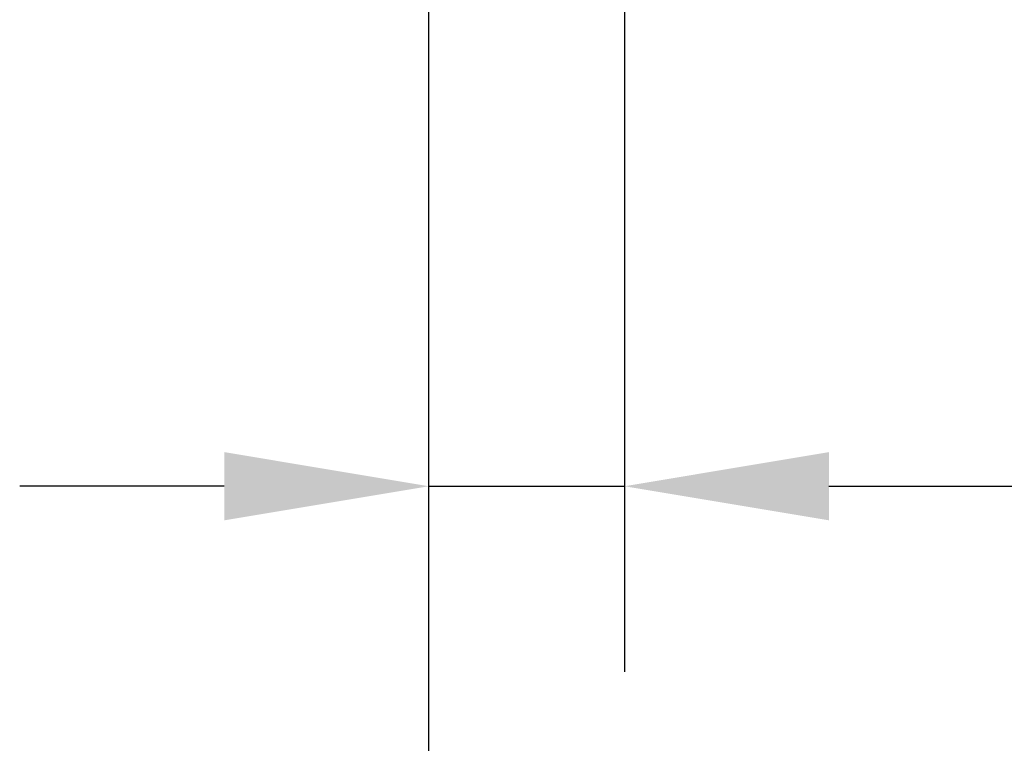
# Paper-space layout 'DF_1' of a CAD drawing. Units: millimetres. Extents: x 0 to 2100, y 0 to 3726.
# Drawn here: x 1125 to 1294, y 1292 to 1416 of the extents above; entities that cross this region are included whole.
import ezdxf

# ---------------------------------------------------------------- set-up
doc = ezdxf.new("R2010")
doc.units = ezdxf.units.MM
doc.header["$LTSCALE"] = 10
doc.layers.add('Centerline(ISO)', color=7, linetype='Continuous', lineweight=25)
doc.layers.add('Dimensions(ISO)', color=7, linetype='Continuous', lineweight=25)
doc.styles.add('Text__5.0mm', font='arial.ttf', dxfattribs={"width": 0.9})
doc.dimstyles.new('KS-Marketing', dxfattribs={"dimscale": 10, "dimtxt": 5, "dimasz": 3.5, "dimexe": 3.175, "dimexo": 0, "dimgap": 0.8, "dimtad": 1, "dimdec": 1, "dimrnd": 1e-08, "dimtxsty": 'Text__5.0mm', "dimcen": 0.09, "dimdle": 10, "dimclrd": 7, "dimclre": 7, "dimclrt": 7, "dimadec": 0, "dimazin": 2, "dimtfac": 0.7, "dimtdec": 4, "dimtmove": 0, "dimatfit": 3, "dimfxl": 1, "dimtolj": 1, "dimlwd": 25, "dimlwe": 25, "dimarcsym": 0})

# ---------------------------------------------------------------- blocks, each defined once
blk = doc.blocks.new('*D8')
at = {"layer": 'Defpoints', "color": 0, "linetype": 'Continuous', "transparency": 16777216}
for p in [(1228.78, 1480.13), (1195.28, 1378.34), (1228.78, 1335.85)]:
    blk.add_point(p, dxfattribs=at)
at = {"layer": 'Dimensions(ISO)', "color": 7, "linetype": 'Continuous', "lineweight": 25, "transparency": 16777216}
for p, q in [((1228.78, 1480.13), (1228.78, 1304.1)), ((1160.28, 1335.85), (1125.28, 1335.85)), ((1195.28, 1335.85), (1228.78, 1335.85)), ((1263.78, 1335.85), (1405.5, 1335.85))]:
    blk.add_line(p, q, dxfattribs=at)
at = {"layer": 'Dimensions(ISO)', "color": 7, "linetype": 'Continuous', "transparency": 16777216}
for points in [[(1160.28, 1341.69), (1160.28, 1330.02), (1195.28, 1335.85)], [(1263.78, 1341.69), (1263.78, 1330.02), (1228.78, 1335.85)]]:
    blk.add_solid(points, dxfattribs=at)
at = {"layer": 'Dimensions(ISO)', "color": 7, "linetype": 'Continuous', "lineweight": 25, "transparency": 16777216, "insert": (1333.26, 1369.4), "char_height": 50, "attachment_point": 4, "style": 'Text__5.0mm'}
blk.add_mtext('\\A1;34', dxfattribs=at)

psp = doc.layouts.new('DF_1')

# ---------------------------------------------------------------- linework, layer by layer
at = {"layer": 'Centerline(ISO)', "linetype": 'Continuous'}
psp.add_line((1195.28, 818.53), (1195.28, 1853.52), dxfattribs=at)

# ---------------------------------------------------------------- dimensions: what is measured, and where the dimension line sits
at = {"layer": 'Dimensions(ISO)', "color": 7, "linetype": 'Continuous', "lineweight": 25}
dim = psp.add_linear_dim(base=(1228.78260001, 1335.85417274), p1=(1195.28260001, 1378.33747104), p2=(1228.78260001, 1480.13004544), dimstyle='KS-Marketing', override={"dimgap": 0.8, "dimdec": 0, "dimse1": 1, "dimtol": 0, "dimlim": 0, "dimtp": 0, "dimtm": 0, "dimtdec": 4, "dimtofl": 1, "dimatfit": 1}, dxfattribs=at)
dim.commit()
dim.dimension.update_dxf_attribs({"geometry": '*D8', "text_midpoint": (1365.38082527, 1335.85417274), "dimtype": 160})

doc.saveas('drawing.dxf')
